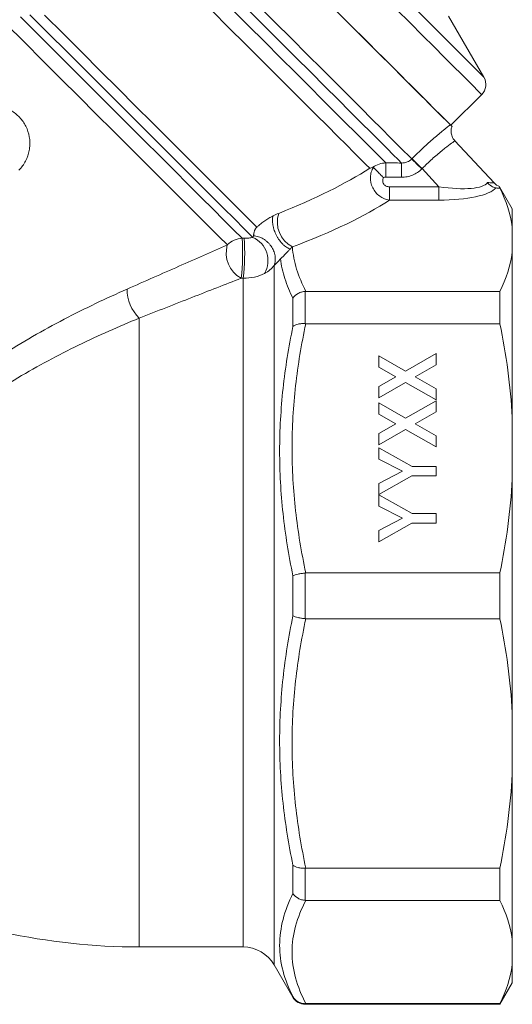
# Model space of a CAD drawing. Units: millimetres. Extents: x 146 to 249, y 82 to 267.
# Drawn here: x 212 to 246, y 160 to 229 of the extents above; entities that cross this region are included whole.
import ezdxf

# ---------------------------------------------------------------- set-up
doc = ezdxf.new("R2010")
doc.units = ezdxf.units.MM

msp = doc.modelspace()

# ---------------------------------------------------------------- linework, layer by layer
at = {"color": 7, "linetype": 'Continuous', "lineweight": 15}
for p, q in [((244.497, 224.96), (242.034, 229.227)), ((242.193, 221.608), (244.338, 223.753)), ((245.199, 217.594), (242.471, 220.53)), ((239.465, 219.265), (239.484, 219.284)), ((240.184, 218.584), (240.165, 218.565)), ((241.361, 217.317), (240.184, 218.584)), ((237.909, 217.317), (237.909, 216.393)), ((237.909, 217.317), (241.361, 217.317)), ((241.361, 217.317), (241.361, 216.393)), ((245.487, 217.23), (245.603, 217.23)), ((246.469, 215.775), (245.576, 217.323)), ((245.603, 217.23), (245.603, 217.241)), ((241.361, 216.393), (237.909, 216.393)), ((246.469, 214.516), (246.469, 215.775)), ((246.469, 212.739), (246.469, 214.516)), ((246.469, 201.214), (246.469, 212.739)), ((232.046, 210.023), (232.046, 207.768)), ((245.603, 210.024), (232.08, 210.024)), ((245.603, 207.767), (245.603, 210.024)), ((231.18, 207.562), (231.18, 209.537)), ((232.08, 207.767), (245.603, 207.767)), ((237.163, 205.524), (239.029, 204.454)), ((237.163, 204.74), (237.163, 205.524)), ((239.029, 204.454), (241.163, 205.677)), ((241.163, 205.677), (241.163, 204.894)), ((238.345, 204.062), (237.163, 204.74)), ((241.163, 204.894), (239.711, 204.062)), ((237.163, 203.384), (238.345, 204.062)), ((239.711, 204.062), (241.163, 203.23)), ((239.029, 203.67), (237.163, 202.6)), ((237.163, 202.6), (237.163, 203.384)), ((241.163, 202.447), (239.029, 203.67)), ((241.163, 203.23), (241.163, 202.447)), ((237.163, 202.241), (239.029, 201.172)), ((237.163, 201.458), (237.163, 202.241)), ((239.029, 201.172), (241.163, 202.395)), ((241.163, 202.395), (241.163, 201.612)), ((238.345, 200.78), (237.163, 201.458)), ((241.163, 201.612), (239.711, 200.78)), ((237.163, 200.102), (238.345, 200.78)), ((239.711, 200.78), (241.163, 199.948)), ((246.469, 196.924), (246.469, 201.214)), ((239.029, 200.388), (237.163, 199.318)), ((237.163, 199.318), (237.163, 200.102)), ((241.163, 199.165), (239.029, 200.388)), ((241.163, 199.948), (241.163, 199.165)), ((237.163, 198.324), (237.163, 199.113)), ((237.163, 199.113), (239.485, 197.806)), ((238.828, 197.471), (237.163, 198.324)), ((237.163, 196.62), (238.828, 197.471)), ((239.485, 197.806), (241.163, 197.806)), ((241.163, 197.806), (241.163, 197.139)), ((239.479, 197.139), (237.163, 195.841)), ((237.163, 195.841), (237.163, 196.62)), ((241.163, 197.139), (239.479, 197.139)), ((246.469, 180.626), (246.469, 196.924)), ((237.163, 195.042), (237.163, 195.831)), ((237.163, 195.831), (239.485, 194.524)), ((238.828, 194.189), (237.163, 195.042)), ((239.485, 194.524), (241.163, 194.524)), ((241.163, 194.524), (241.163, 193.857)), ((237.163, 193.338), (238.828, 194.189)), ((239.479, 193.857), (237.163, 192.549)), ((241.163, 193.857), (239.479, 193.857)), ((237.163, 192.549), (237.163, 193.338)), ((232.046, 190.369), (232.046, 187.18)), ((245.603, 190.371), (232.08, 190.371)), ((245.603, 187.179), (245.603, 190.371)), ((231.18, 187.378), (231.18, 190.171)), ((232.08, 187.179), (245.603, 187.179)), ((246.469, 176.336), (246.469, 180.626)), ((246.469, 164.811), (246.469, 176.336)), ((231.18, 168.013), (231.18, 169.988)), ((232.046, 169.781), (232.046, 167.526)), ((245.603, 169.782), (232.08, 169.782)), ((245.603, 167.525), (245.603, 169.782)), ((232.08, 167.525), (245.603, 167.525)), ((220.469, 164.275), (227.716, 164.275)), ((246.469, 163.034), (246.469, 164.811)), ((229.881, 163.025), (231.18, 160.775)), ((246.469, 161.775), (246.469, 163.034)), ((245.603, 160.275), (246.469, 161.775)), ((232.046, 160.275), (245.603, 160.275)), ((245.603, 160.32), (232.08, 160.32)), ((245.603, 160.275), (245.603, 160.32))]:
    msp.add_line(p, q, dxfattribs=at)
at = {"color": 8, "linetype": 'Continuous', "lineweight": 15}
for p, q in [((229.881, 163.025), (229.881, 211.835)), ((227.716, 164.275), (227.716, 210.937)), ((220.469, 164.275), (220.469, 208.151)), ((231.18, 160.775), (231.18, 160.81)), ((232.046, 160.319), (232.046, 160.275))]:
    msp.add_line(p, q, dxfattribs=at)
at = {"color": 8, "linetype": 'Continuous', "lineweight": 15, "flags": 128}
for points in [[(225.576, 243.882), (226.911, 242.547), (228.239, 241.219), (229.554, 239.904), (230.849, 238.609), (232.117, 237.341), (233.353, 236.104), (234.551, 234.907), (235.703, 233.754), (236.806, 232.652), (237.852, 231.606), (238.837, 230.621), (239.756, 229.702), (240.604, 228.853), (241.378, 228.08), (242.073, 227.385), (242.685, 226.773), (243.213, 226.245), (243.652, 225.806), (244.002, 225.456), (244.259, 225.199), (244.424, 225.034), (244.494, 224.963), (244.497, 224.96)], [(224.893, 243.199), (226.249, 241.842), (227.599, 240.492), (228.936, 239.156), (230.253, 237.839), (231.544, 236.548), (232.802, 235.29), (234.022, 234.07), (235.198, 232.894), (236.323, 231.769), (237.392, 230.699), (238.401, 229.691), (239.344, 228.748), (240.216, 227.875), (241.014, 227.078), (241.733, 226.358), (242.37, 225.721), (242.923, 225.169), (243.387, 224.705), (243.761, 224.331), (244.043, 224.049), (244.232, 223.86), (244.327, 223.765), (244.338, 223.753)], [(226.611, 213.26), (226.021, 213.85), (225.347, 214.523), (224.593, 215.277), (223.764, 216.107), (222.863, 217.008), (221.896, 217.975), (220.868, 219.003), (219.784, 220.086), (218.651, 221.219), (217.475, 222.396), (216.262, 223.609), (215.019, 224.852), (213.753, 226.118), (212.47, 227.4), (211.178, 228.692), (209.884, 229.986)], [(236.533, 218.611), (236.262, 218.882), (235.899, 219.245), (235.447, 219.697), (234.908, 220.236), (234.284, 220.86), (233.58, 221.564), (232.797, 222.347), (231.941, 223.203), (231.016, 224.128), (230.026, 225.118), (228.977, 226.167), (227.874, 227.27), (226.723, 228.421), (225.529, 229.615)], [(226.878, 229.766), (228.071, 228.573), (229.219, 227.425), (230.317, 226.327), (231.357, 225.287), (232.336, 224.308), (233.248, 223.396), (234.088, 222.556), (234.853, 221.791), (235.537, 221.107), (236.139, 220.505), (236.655, 219.989), (237.082, 219.562), (237.417, 219.227), (237.661, 218.983)], [(238.752, 218.978), (238.51, 219.22), (238.175, 219.555), (237.748, 219.982), (237.232, 220.498), (236.628, 221.102), (235.94, 221.79), (235.171, 222.559), (234.326, 223.404), (233.408, 224.322), (232.421, 225.309), (231.372, 226.358), (230.264, 227.466), (229.104, 228.626), (227.898, 229.832)], [(228.722, 230.007), (229.921, 228.809), (231.072, 227.658), (232.17, 226.56), (233.21, 225.519), (234.187, 224.543), (235.096, 223.634), (235.932, 222.797), (236.692, 222.038), (237.372, 221.358), (237.968, 220.762), (238.477, 220.252), (238.898, 219.832), (239.228, 219.502), (239.465, 219.265)], [(212.202, 229.168), (213.498, 227.873), (214.783, 226.587), (216.051, 225.319), (217.295, 224.075), (218.508, 222.862), (219.684, 221.687), (220.816, 220.555), (221.899, 219.472), (222.926, 218.445), (223.892, 217.479), (224.792, 216.578), (225.622, 215.749), (226.376, 214.995), (227.051, 214.32), (227.643, 213.728)], [(228.382, 213.791), (227.783, 214.391), (227.101, 215.073), (226.34, 215.834), (225.505, 216.669), (224.599, 217.575), (223.627, 218.546), (222.595, 219.579), (221.507, 220.666), (220.37, 221.803), (219.189, 222.984), (217.971, 224.203), (216.721, 225.453), (215.446, 226.728), (214.153, 228.021), (212.848, 229.325)], [(213.878, 229.295), (215.188, 227.986), (216.483, 226.69), (217.758, 225.416), (219.005, 224.169), (220.218, 222.955), (221.392, 221.782), (222.519, 220.654), (223.595, 219.579), (224.613, 218.561), (225.568, 217.605), (226.456, 216.717), (227.272, 215.901), (228.012, 215.162), (228.671, 214.502)]]:
    msp.add_lwpolyline(points, dxfattribs=at)
at = {"color": 7, "linetype": 'Continuous', "lineweight": 15, "flags": 128}
for points in [[(242.193, 221.608), (242.181, 221.62), (242.087, 221.714), (241.898, 221.903), (241.615, 222.185), (241.241, 222.56), (240.777, 223.024), (240.225, 223.576), (239.588, 224.213), (238.869, 224.932), (238.071, 225.73), (237.198, 226.603), (236.256, 227.545), (235.247, 228.554), (234.177, 229.624)], [(234.787, 229.014), (235.825, 227.976), (236.799, 227.002), (237.704, 226.097), (238.536, 225.265), (239.291, 224.51), (239.965, 223.836), (240.554, 223.247), (241.057, 222.744), (241.47, 222.331), (241.791, 222.01), (242.02, 221.781), (242.154, 221.647)], [(239.465, 219.265), (239.494, 219.236), (239.544, 219.186), (239.614, 219.116), (239.702, 219.028), (239.804, 218.926), (239.918, 218.812), (240.039, 218.69), (240.165, 218.565)], [(239.484, 219.284), (239.513, 219.255), (239.563, 219.205), (239.633, 219.135), (239.721, 219.047), (239.823, 218.945), (239.937, 218.831), (240.059, 218.71), (240.184, 218.584)], [(237.655, 217.989), (237.656, 218.171), (237.657, 218.347), (237.658, 218.512), (237.659, 218.658), (237.659, 218.782), (237.66, 218.88), (237.66, 218.948), (237.661, 218.983)], [(238.752, 218.978), (238.752, 218.943), (238.751, 218.875), (238.751, 218.778), (238.75, 218.653), (238.749, 218.507), (238.749, 218.342), (238.748, 218.166), (238.747, 217.983)]]:
    msp.add_lwpolyline(points, dxfattribs=at)
at = {"color": 7, "linetype": 'Continuous', "lineweight": 15}
for centre, radius, start, end in [((243.631, 224.46), 1, 315, 30), ((245.931, 218.275), 1, 222.91815, 249.53995), ((232.059, 214.862), 1.964, 162.15669, 242.17782), ((227.737, 212.15), 1.581, 93.42895, 135.41968), ((212.804, 212.708), 14.874, 353.17782, 3.93229), ((212.868, 212.704), 14.953, 353.21521, 3.913), ((227.66, 212.164), 1.78, 330.07758, 66.06432), ((228.536, 212.699), 2.005, 163.77345, 241.26647), ((222.494, 210.182), 2.867, 180.0269, 225.08076), ((220.469, 208.275), 44, 245.19643, 270), ((227.716, 161.775), 2.5, 30, 90), ((232.046, 161.275), 1, 210, 270)]:
    msp.add_arc(centre, radius, start, end, dxfattribs=at)
for centre, major_axis, ratio, start_param, end_param in [((201.209, 219.515), (39.489, 4.627), 0.264956, 5.504848, 5.787764), ((239.822, 218.974), (4.961, -1.246), 0.259301, 5.09224, 6.189812), ((239.822, 218.05), (5.671, -0.488), 0.279215, 5.011194, 6.072659), ((201.209, 218.129), (40.514, 3.45), 0.267949, 5.520612, 5.822437)]:
    msp.add_ellipse(centre, major_axis=major_axis, ratio=ratio, start_param=start_param, end_param=end_param, dxfattribs=at)
for points, knots in [([(210.221, 223.003), (210.487, 223.001), (210.744, 222.96), (211.118, 222.842), (211.241, 222.793), (211.474, 222.68), (211.585, 222.616), (211.799, 222.471), (211.901, 222.389), (212.091, 222.215), (212.178, 222.121), (212.42, 221.824), (212.553, 221.6), (212.748, 221.13), (212.812, 220.877), (212.852, 220.495), (212.856, 220.367), (212.845, 220.11), (212.83, 219.98), (212.757, 219.596), (212.672, 219.351), (212.426, 218.881), (212.27, 218.668), (212.082, 218.479)], [0, 0, 0, 0, 0.125, 0.125, 0.1875, 0.1875, 0.25, 0.25, 0.3125, 0.3125, 0.375, 0.375, 0.5, 0.5, 0.625, 0.625, 0.6875, 0.6875, 0.75, 0.75, 0.875, 0.875, 1, 1, 1, 1]), ([(239.484, 219.284), (239.743, 219.543), (240.006, 219.795), (240.389, 220.151), (240.515, 220.266), (240.765, 220.49), (240.888, 220.599), (241.124, 220.803), (241.237, 220.9), (241.455, 221.083), (241.559, 221.17), (241.853, 221.41), (242.019, 221.542), (242.154, 221.647)], [0, 0, 0, 0, 0.25, 0.25, 0.375, 0.375, 0.5, 0.5, 0.625, 0.625, 0.75, 0.75, 1, 1, 1, 1]), ([(242.154, 221.647), (242.164, 221.637), (242.194, 221.607), (242.272, 221.529), (242.255, 221.546), (242.252, 221.549)], [0, 0, 0, 0, 0.285162, 0.855268, 1, 1, 1, 1]), ([(242.477, 220.54), (242.452, 220.562), (242.342, 220.661), (242.243, 220.893), (242.197, 221.175), (242.214, 221.392), (242.256, 221.505), (242.27, 221.543)], [0, 0, 0, 0, 0.091624, 0.409141, 0.666526, 0.886245, 1, 1, 1, 1]), ([(238.752, 218.978), (238.884, 218.976), (239.015, 219), (239.259, 219.098), (239.371, 219.171), (239.465, 219.265)], [0, 0, 0, 0, 0.5, 0.5, 1, 1, 1, 1]), ([(237.909, 216.393), (237.788, 216.409), (237.67, 216.44), (237.44, 216.533), (237.329, 216.595), (237.024, 216.819), (236.854, 217.022), (236.63, 217.48), (236.576, 217.737), (236.589, 218.109), (236.609, 218.231), (236.678, 218.464), (236.726, 218.574), (236.788, 218.676)], [0, 0, 0, 0, 0.125, 0.125, 0.25, 0.25, 0.5, 0.5, 0.75, 0.75, 0.875, 0.875, 1, 1, 1, 1]), ([(236.76, 218.681), (236.89, 218.779), (237.033, 218.854), (237.34, 218.957), (237.498, 218.983), (237.661, 218.983)], [0, 0, 0, 0, 0.5, 0.5, 1, 1, 1, 1]), ([(236.788, 218.676), (236.828, 218.636), (236.92, 218.543), (237.11, 218.349), (237.18, 218.277), (237.33, 218.122), (237.408, 218.042), (237.485, 217.96)], [0, 0, 0, 0, 0.5, 0.5, 0.75, 0.75, 1, 1, 1, 1]), ([(240.165, 218.565), (240.072, 218.471), (239.969, 218.387), (239.751, 218.242), (239.635, 218.181), (239.393, 218.082), (239.265, 218.044), (239.009, 217.995), (238.879, 217.982), (238.747, 217.983)], [0, 0, 0, 0, 0.25, 0.25, 0.5, 0.5, 0.75, 0.75, 1, 1, 1, 1]), ([(237.485, 217.96), (237.454, 217.888), (237.437, 217.81), (237.441, 217.655), (237.464, 217.577), (237.55, 217.447), (237.613, 217.397), (237.753, 217.332), (237.831, 217.317), (237.909, 217.317)], [0, 0, 0, 0, 0.25, 0.25, 0.5, 0.5, 0.75, 0.75, 1, 1, 1, 1]), ([(245.34, 217.242), (245.224, 217.263), (245.114, 217.306), (244.905, 217.434), (244.811, 217.517), (244.731, 217.613)], [0, 0, 0, 0, 0.5, 0.5, 1, 1, 1, 1]), ([(245.574, 217.322), (245.575, 217.32), (245.577, 217.317), (245.594, 217.268), (245.603, 217.241)], [0, 0, 0, 0, 0.447179, 1, 1, 1, 1]), ([(228.671, 214.503), (228.694, 214.524), (228.74, 214.564), (228.83, 214.645), (228.945, 214.741), (229.086, 214.849), (229.274, 214.983), (229.513, 215.136), (229.7, 215.235), (229.796, 215.286)], [0, 0, 0, 0, 0.064332, 0.125438, 0.2499, 0.373485, 0.499764, 0.744821, 1, 1, 1, 1]), ([(230.989, 212.976), (230.947, 212.989), (230.905, 213.006), (230.82, 213.048), (230.777, 213.072), (230.691, 213.129), (230.648, 213.16), (230.584, 213.213), (230.562, 213.231), (230.52, 213.269), (230.499, 213.289), (230.396, 213.392), (230.316, 213.487), (230.205, 213.641), (230.169, 213.695), (230.102, 213.805), (230.069, 213.862), (230.009, 213.979), (229.981, 214.038), (229.93, 214.159), (229.906, 214.219), (229.864, 214.341), (229.845, 214.403), (229.821, 214.494), (229.814, 214.524), (229.801, 214.585), (229.795, 214.615), (229.779, 214.704), (229.771, 214.763), (229.761, 214.877), (229.759, 214.933), (229.76, 215.041), (229.763, 215.093), (229.775, 215.193), (229.784, 215.241), (229.796, 215.286)], [0, 0, 0, 0, 0.0625, 0.0625, 0.125, 0.125, 0.1875, 0.1875, 0.21875, 0.21875, 0.25, 0.25, 0.375, 0.375, 0.4375, 0.4375, 0.5, 0.5, 0.5625, 0.5625, 0.625, 0.625, 0.6875, 0.6875, 0.71875, 0.71875, 0.75, 0.75, 0.8125, 0.8125, 0.875, 0.875, 0.9375, 0.9375, 1, 1, 1, 1]), ([(228.437, 213.903), (228.439, 213.923), (228.444, 213.959), (228.455, 214.038), (228.472, 214.125), (228.492, 214.221), (228.513, 214.287), (228.536, 214.337), (228.554, 214.368), (228.576, 214.402), (228.613, 214.449), (228.652, 214.485), (228.671, 214.503)], [0, 0, 0, 0, 0.133831, 0.24943, 0.500528, 0.634723, 0.750383, 0.807486, 0.840515, 0.870461, 0.934713, 1, 1, 1, 1]), ([(227.786, 213.724), (227.902, 213.721), (228.013, 213.727), (228.215, 213.751), (228.304, 213.769), (228.382, 213.791)], [0, 0, 0, 0, 0.5, 0.5, 1, 1, 1, 1]), ([(228.437, 213.903), (228.494, 213.899), (228.551, 213.892), (228.666, 213.87), (228.723, 213.855), (228.837, 213.819), (228.893, 213.797), (229.004, 213.747), (229.058, 213.719), (229.138, 213.672), (229.164, 213.656), (229.215, 213.621), (229.241, 213.603), (229.315, 213.547), (229.363, 213.507), (229.455, 213.422), (229.499, 213.376), (229.581, 213.282), (229.62, 213.232), (229.691, 213.13), (229.724, 213.077), (229.784, 212.968), (229.811, 212.912), (229.881, 212.742), (229.916, 212.625), (229.94, 212.479), (229.944, 212.45), (229.95, 212.392), (229.953, 212.362), (229.956, 212.275), (229.955, 212.218), (229.946, 212.105), (229.938, 212.049), (229.915, 211.94), (229.9, 211.887), (229.881, 211.835)], [0, 0, 0, 0, 0.0625, 0.0625, 0.125, 0.125, 0.1875, 0.1875, 0.25, 0.25, 0.28125, 0.28125, 0.3125, 0.3125, 0.375, 0.375, 0.4375, 0.4375, 0.5, 0.5, 0.5625, 0.5625, 0.625, 0.625, 0.75, 0.75, 0.78125, 0.78125, 0.8125, 0.8125, 0.875, 0.875, 0.9375, 0.9375, 1, 1, 1, 1]), ([(219.626, 210.18), (220.858, 210.724), (222.062, 211.255), (224.399, 212.285), (225.532, 212.784), (226.611, 213.26)], [0, 0, 0, 0, 0.5, 0.5, 1, 1, 1, 1]), ([(231.142, 213.125), (231.182, 212.605), (231.284, 212.084), (231.601, 211.05), (231.816, 210.536), (232.08, 210.024)], [0, 0, 0, 0, 0.5, 0.5, 1, 1, 1, 1]), ([(230.989, 212.976), (230.964, 212.951), (230.917, 212.903), (230.845, 212.828), (230.772, 212.751), (230.706, 212.68), (230.65, 212.617), (230.585, 212.549), (230.512, 212.475), (230.441, 212.408), (230.394, 212.364), (230.349, 212.324), (230.325, 212.301), (230.312, 212.288)], [0, 0, 0, 0, 0.140908, 0.26612, 0.382311, 0.499466, 0.565915, 0.630448, 0.748835, 0.806725, 0.867442, 0.929186, 1, 1, 1, 1]), ([(230.312, 212.288), (230.307, 212.284), (230.298, 212.275), (230.279, 212.254), (230.255, 212.224), (230.227, 212.19), (230.171, 212.128), (230.089, 212.038), (229.983, 211.93), (229.915, 211.867), (229.881, 211.835)], [0, 0, 0, 0, 0.0310199, 0.0649197, 0.1262717, 0.1875057, 0.2499589, 0.499522, 0.7475642, 1, 1, 1, 1]), ([(231.18, 209.537), (230.956, 209.994), (230.767, 210.452), (230.475, 211.37), (230.371, 211.831), (230.312, 212.29)], [0, 0, 0, 0, 0.5, 0.5, 1, 1, 1, 1]), ([(227.572, 210.941), (226.475, 210.51), (225.323, 210.058), (222.946, 209.125), (221.721, 208.644), (220.469, 208.151)], [0, 0, 0, 0, 0.5, 0.5, 1, 1, 1, 1]), ([(229.203, 211.277), (228.993, 211.166), (228.759, 211.08), (228.254, 210.963), (227.987, 210.934), (227.716, 210.937)], [0, 0, 0, 0, 0.5, 0.5, 1, 1, 1, 1]), ([(192.38, 182.326), (192.811, 183.735), (193.34, 185.199), (194.152, 187.055), (194.322, 187.428), (194.677, 188.175), (194.863, 188.551), (195.441, 189.67), (195.852, 190.407), (197.164, 192.587), (198.144, 193.998), (199.504, 195.7), (199.782, 196.038), (200.348, 196.702), (200.636, 197.028), (201.511, 197.991), (202.113, 198.613), (203.969, 200.419), (205.273, 201.546), (207.317, 203.134), (208.014, 203.646), (209.432, 204.637), (210.147, 205.11), (212.308, 206.473), (213.767, 207.304), (215.966, 208.454), (216.7, 208.821), (218.169, 209.524), (218.902, 209.861), (219.626, 210.18)], [0, 0, 0, 0, 0.125, 0.125, 0.15625, 0.15625, 0.1875, 0.1875, 0.25, 0.25, 0.375, 0.375, 0.40625, 0.40625, 0.4375, 0.4375, 0.5, 0.5, 0.625, 0.625, 0.6875, 0.6875, 0.75, 0.75, 0.875, 0.875, 0.9375, 0.9375, 1, 1, 1, 1]), ([(232.046, 210.023), (231.958, 210.017), (231.871, 210.001), (231.702, 209.951), (231.62, 209.916), (231.394, 209.789), (231.267, 209.671), (231.18, 209.537)], [0, 0, 0, 0, 0.25, 0.25, 0.5, 0.5, 1, 1, 1, 1]), ([(220.469, 208.151), (219.066, 207.581), (217.65, 206.956), (214.822, 205.575), (213.409, 204.82), (211.31, 203.569), (210.614, 203.132), (209.231, 202.214), (208.549, 201.737), (206.553, 200.255), (205.28, 199.198), (203.471, 197.495), (202.884, 196.908), (202.031, 195.996), (201.751, 195.686), (201.2, 195.057), (200.929, 194.735), (199.605, 193.113), (198.656, 191.767), (197.395, 189.686), (197.002, 188.982), (196.452, 187.913), (196.276, 187.554), (195.939, 186.84), (195.779, 186.484), (195.016, 184.712), (194.528, 183.319), (194.138, 181.983)], [0, 0, 0, 0, 0.125, 0.125, 0.25, 0.25, 0.3125, 0.3125, 0.375, 0.375, 0.5, 0.5, 0.5625, 0.5625, 0.59375, 0.59375, 0.625, 0.625, 0.75, 0.75, 0.8125, 0.8125, 0.84375, 0.84375, 0.875, 0.875, 1, 1, 1, 1]), ([(231.18, 190.171), (230.884, 191.61), (230.651, 193.059), (230.337, 195.969), (230.256, 197.427), (230.257, 200.35), (230.339, 201.803), (230.652, 204.693), (230.884, 206.13), (231.18, 207.562)], [0, 0, 0, 0, 0.25, 0.25, 0.5, 0.5, 0.75, 0.75, 1, 1, 1, 1]), ([(232.08, 207.767), (231.774, 206.333), (231.534, 204.893), (231.208, 201.998), (231.123, 200.543), (231.122, 197.618), (231.206, 196.159), (231.532, 193.251), (231.774, 191.806), (232.08, 190.371)], [0, 0, 0, 0, 0.25, 0.25, 0.5, 0.5, 0.75, 0.75, 1, 1, 1, 1]), ([(232.046, 207.768), (231.958, 207.775), (231.871, 207.775), (231.702, 207.763), (231.62, 207.751), (231.394, 207.697), (231.267, 207.637), (231.18, 207.562)], [0, 0, 0, 0, 0.25, 0.25, 0.5, 0.5, 1, 1, 1, 1]), ([(232.046, 190.369), (231.958, 190.36), (231.871, 190.349), (231.702, 190.322), (231.62, 190.306), (231.394, 190.254), (231.267, 190.213), (231.18, 190.171)], [0, 0, 0, 0, 0.25, 0.25, 0.5, 0.5, 1, 1, 1, 1]), ([(231.18, 169.988), (230.884, 171.42), (230.651, 172.863), (230.337, 175.765), (230.256, 177.221), (230.257, 180.144), (230.339, 181.599), (230.652, 184.497), (230.884, 185.94), (231.18, 187.378)], [0, 0, 0, 0, 0.25, 0.25, 0.5, 0.5, 0.75, 0.75, 1, 1, 1, 1]), ([(232.08, 187.179), (231.774, 185.745), (231.534, 184.305), (231.208, 181.41), (231.123, 179.955), (231.122, 177.03), (231.206, 175.571), (231.532, 172.663), (231.774, 171.217), (232.08, 169.782)], [0, 0, 0, 0, 0.25, 0.25, 0.5, 0.5, 0.75, 0.75, 1, 1, 1, 1]), ([(232.046, 187.18), (231.958, 187.189), (231.871, 187.201), (231.702, 187.228), (231.62, 187.244), (231.394, 187.295), (231.267, 187.336), (231.18, 187.378)], [0, 0, 0, 0, 0.25, 0.25, 0.5, 0.5, 1, 1, 1, 1]), ([(232.046, 169.781), (231.958, 169.774), (231.871, 169.774), (231.702, 169.786), (231.62, 169.799), (231.394, 169.853), (231.267, 169.913), (231.18, 169.988)], [0, 0, 0, 0, 0.25, 0.25, 0.5, 0.5, 1, 1, 1, 1]), ([(231.18, 160.81), (230.884, 161.396), (230.651, 161.988), (230.337, 163.182), (230.256, 163.784), (230.257, 164.994), (230.339, 165.599), (230.652, 166.807), (230.884, 167.411), (231.18, 168.013)], [0, 0, 0, 0, 0.25, 0.25, 0.5, 0.5, 0.75, 0.75, 1, 1, 1, 1]), ([(232.046, 167.526), (231.958, 167.532), (231.871, 167.548), (231.702, 167.599), (231.62, 167.633), (231.394, 167.761), (231.267, 167.879), (231.18, 168.013)], [0, 0, 0, 0, 0.25, 0.25, 0.5, 0.5, 1, 1, 1, 1]), ([(232.08, 167.525), (231.774, 166.931), (231.534, 166.335), (231.208, 165.136), (231.123, 164.533), (231.122, 163.321), (231.206, 162.717), (231.532, 161.513), (231.774, 160.914), (232.08, 160.32)], [0, 0, 0, 0, 0.25, 0.25, 0.5, 0.5, 0.75, 0.75, 1, 1, 1, 1]), ([(232.046, 160.319), (231.958, 160.319), (231.871, 160.33), (231.702, 160.374), (231.62, 160.408), (231.394, 160.536), (231.267, 160.662), (231.18, 160.81)], [0, 0, 0, 0, 0.25, 0.25, 0.5, 0.5, 1, 1, 1, 1])]:
    msp.add_open_spline(points, degree=3, knots=knots, dxfattribs=at)
at = {"color": 8, "linetype": 'Continuous', "lineweight": 15}
for points, knots in [([(242.444, 220.505), (242.452, 220.511), (242.487, 220.536), (242.262, 220.378), (241.802, 220.037), (241.151, 219.507), (240.582, 218.986), (240.265, 218.666), (240.184, 218.584)], [0, 0, 0, 0, 0.068601, 0.28234, 0.496633, 0.711834, 0.92641, 1, 1, 1, 1]), ([(244.731, 217.613), (244.877, 217.606), (244.993, 217.601), (245.114, 217.597), (245.146, 217.596), (245.188, 217.595), (245.199, 217.594), (245.199, 217.594)], [0, 0, 0, 0, 0.5, 0.5, 0.75, 0.75, 1, 1, 1, 1])]:
    msp.add_open_spline(points, degree=3, knots=knots, dxfattribs=at)
at = {"color": 7, "linetype": 'Continuous', "lineweight": 15}
for points in [[(236.76, 218.681), (236.683, 218.66), (236.607, 218.637), (236.533, 218.611)], [(236.788, 218.676), (236.781, 218.683), (236.773, 218.684), (236.76, 218.681)], [(237.661, 218.983), (238.024, 218.982), (238.388, 218.98), (238.752, 218.978)], [(237.655, 217.989), (237.597, 217.989), (237.54, 217.98), (237.485, 217.96)], [(238.747, 217.983), (238.383, 217.985), (238.019, 217.987), (237.655, 217.989)], [(245.487, 217.23), (245.436, 217.23), (245.386, 217.233), (245.34, 217.242)], [(245.603, 217.241), (245.567, 217.238), (245.528, 217.234), (245.487, 217.23)], [(246.469, 214.516), (246.35, 215.434), (246.048, 216.338), (245.603, 217.23)], [(229.796, 215.286), (229.929, 215.353), (230.061, 215.412), (230.189, 215.463)], [(227.643, 213.728), (227.69, 213.727), (227.738, 213.725), (227.786, 213.724)], [(228.382, 213.791), (228.417, 213.823), (228.432, 213.862), (228.437, 213.903)], [(231.142, 213.125), (231.094, 213.079), (231.043, 213.03), (230.989, 212.976)], [(245.603, 210.024), (246.048, 210.917), (246.35, 211.821), (246.469, 212.739)], [(229.881, 211.835), (229.709, 211.611), (229.482, 211.423), (229.203, 211.277)], [(227.716, 210.937), (227.668, 210.939), (227.62, 210.94), (227.572, 210.941)], [(232.08, 210.024), (232.069, 210.024), (232.058, 210.024), (232.046, 210.023)], [(232.046, 207.768), (232.058, 207.768), (232.069, 207.767), (232.08, 207.767)], [(246.469, 201.214), (246.35, 203.432), (246.048, 205.614), (245.603, 207.767)], [(245.603, 190.371), (246.048, 192.527), (246.35, 194.709), (246.469, 196.924)], [(232.08, 190.371), (232.069, 190.371), (232.058, 190.37), (232.046, 190.369)], [(232.046, 187.18), (232.058, 187.179), (232.069, 187.179), (232.08, 187.179)], [(246.469, 180.626), (246.35, 182.843), (246.048, 185.025), (245.603, 187.179)], [(245.603, 169.782), (246.048, 171.938), (246.35, 174.121), (246.469, 176.336)], [(232.08, 169.782), (232.069, 169.782), (232.058, 169.782), (232.046, 169.781)], [(232.046, 167.526), (232.058, 167.526), (232.069, 167.525), (232.08, 167.525)], [(246.469, 164.811), (246.35, 165.73), (246.048, 166.633), (245.603, 167.525)], [(245.603, 160.32), (246.048, 161.213), (246.35, 162.116), (246.469, 163.034)], [(232.08, 160.32), (232.069, 160.32), (232.058, 160.319), (232.046, 160.319)]]:
    msp.add_open_spline(points, degree=3, dxfattribs=at)

doc.saveas('drawing.dxf')
